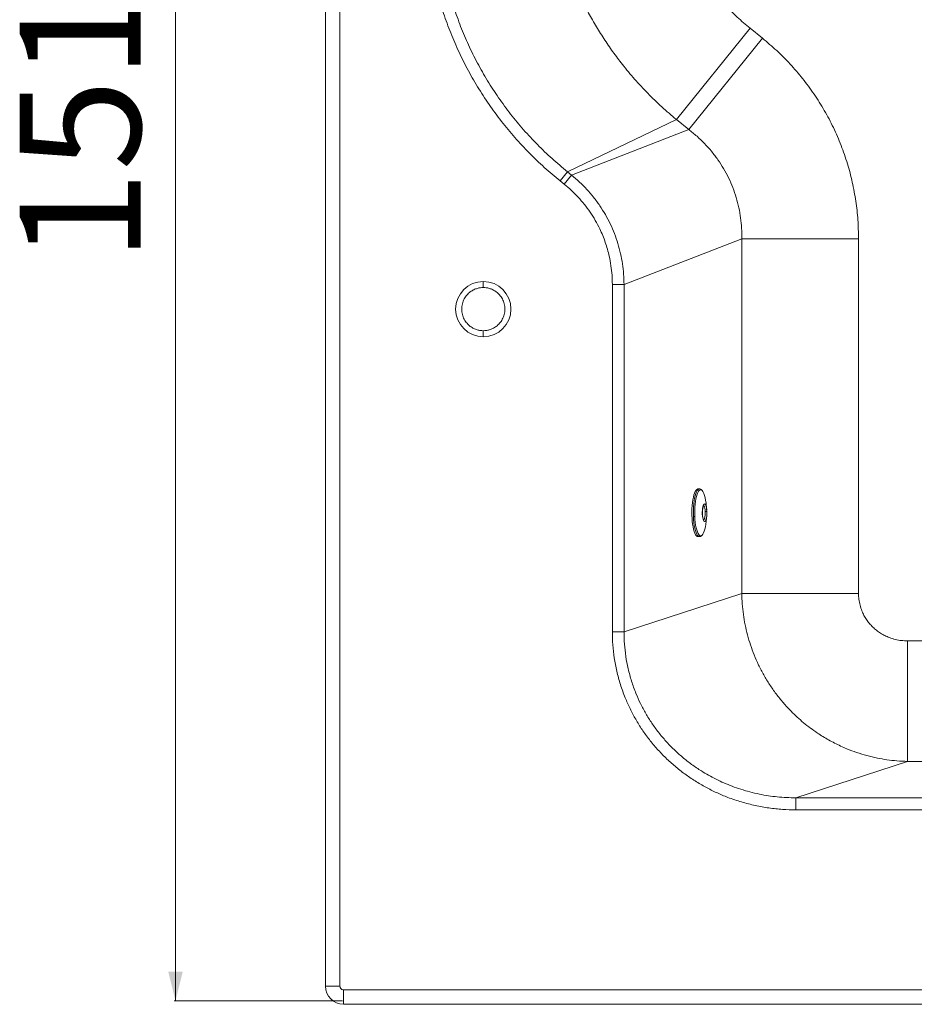
# Model space of a CAD drawing. Units: millimetres. Extents: x -519 to 1564, y -336 to 1439.
# Drawn here: x -519 to 221, y -336 to 478 of the extents above; entities that cross this region are included whole.
import ezdxf

# ---------------------------------------------------------------- set-up
doc = ezdxf.new("R2010")
doc.units = ezdxf.units.MM
doc.styles.add('SLDTEXTSTYLE0', font='TXT', dxfattribs={"width": 0.75})
doc.dimstyles.new('SLDDIMSTYLE0', dxfattribs={"dimtxt": 100, "dimasz": 3.302, "dimexe": 0, "dimexo": 0.0625, "dimgap": 25, "dimtad": 1, "dimrnd": 1e-09, "dimzin": 12, "dimdsep": 46, "dimtxsty": 'SLDTEXTSTYLE0', "dimsah": 1, "dimcen": 0.09, "dimadec": 0, "dimazin": 3, "dimtfac": 1, "dimtofl": 0, "dimtmove": 0, "dimatfit": 3, "dimfxl": 0, "dimfrac": 2, "dimtolj": 1, "dimtzin": 12, "dimarcsym": 0})

# ---------------------------------------------------------------- blocks, each defined once
blk = doc.blocks.new('_D')
at = {"color": 7, "linetype": 'Continuous', "lineweight": 0}
for p, q in [((-251.74, 1184.15), (-390.74, 1184.15)), ((-389.74, 1184.15), (-389.74, -332.85)), ((-251.74, -332.85), (-390.74, -332.85))]:
    blk.add_line(p, q, dxfattribs=at)
for points in [[(-389.74, 1184.15), (-395.74, 1160.15), (-383.74, 1160.15)], [(-389.74, -332.85), (-383.74, -308.85), (-395.74, -308.85)]]:
    blk.add_solid(points, dxfattribs=at)
at = {"color": 7, "linetype": 'Continuous', "lineweight": 0, "insert": (-518.65, 277.87), "char_height": 100, "attachment_point": 1, "rotation": 90, "style": 'SLDTEXTSTYLE0'}
blk.add_mtext('1517', dxfattribs=at)

msp = doc.modelspace()

# ---------------------------------------------------------------- linework, layer by layer
at = {"color": 7, "linetype": 'Continuous', "lineweight": 15}
for p, q in [((-265.736, 1169.151), (-265.736, -320.849)), ((-253.736, -320.849), (-253.736, 1169.151)), ((85.582, 471.315), (24.671, 395.786)), ((85.582, 471.315), (95.738, 463.124)), ((95.738, 463.124), (34.827, 387.595)), ((24.671, 395.786), (-65.488, 352.67)), ((34.827, 387.595), (24.671, 395.786)), ((-62.066, 349.91), (34.827, 387.595)), ((-71.579, 345.117), (-65.488, 352.67)), ((-62.066, 349.91), (-65.488, 352.67)), ((-68.157, 342.357), (-71.579, 345.117)), ((-68.157, 342.357), (-62.066, 349.91)), ((-18.75, 259.469), (78.642, 297.348)), ((78.642, 3.963), (78.642, 297.348)), ((175.235, 297.348), (78.642, 297.348)), ((175.235, 297.348), (175.235, 3.963)), ((-28.409, -27.836), (-28.409, 259.469)), ((-28.409, 259.469), (-18.75, 259.469)), ((-18.75, -27.836), (-18.75, 259.469)), ((43.694, 90.427), (42.49, 90.427)), ((49.631, 73.202), (49.24, 77.281)), ((46.151, 69.583), (46.125, 70.677)), ((49.24, 64.073), (49.631, 68.152)), ((42.49, 50.927), (43.694, 50.927)), ((43.694, 50.927), (43.83, 50.962)), ((43.694, 50.927), (43.79, 50.93)), ((-18.75, -27.836), (78.642, 3.963)), ((175.235, 3.963), (78.642, 3.963)), ((-28.409, -27.836), (-18.75, -27.836)), ((215.711, -35.284), (215.711, -134.903)), ((215.711, -35.284), (347.479, -35.284)), ((215.711, -134.903), (123.38, -165.051)), ((123.38, -175.012), (123.38, -165.051)), ((336.663, -165.051), (123.38, -165.051)), ((336.663, -175.012), (123.38, -175.012)), ((-265.736, -320.849), (-253.736, -320.849)), ((1549.264, -323.849), (-250.736, -323.849)), ((-250.736, -335.849), (-250.736, -323.849)), ((-250.736, -335.849), (1549.264, -335.849))]:
    msp.add_line(p, q, dxfattribs=at)
at = {"color": 8, "linetype": 'Continuous', "lineweight": 15}
msp.add_line((294.185, -134.903), (215.711, -134.903), dxfattribs=at)
at = {"color": 7, "linetype": 'Continuous', "lineweight": 15, "flags": 128}
for points in [[(42.49, 90.427), (42.167, 90.387), (41.49, 90.045), (40.831, 89.358), (40.202, 88.337), (39.613, 87), (39.075, 85.373), (38.599, 83.483), (38.192, 81.365), (37.861, 79.056), (37.614, 76.597), (37.453, 74.033), (37.382, 71.409), (37.402, 68.772), (37.514, 66.169), (37.713, 63.646), (37.999, 61.249), (38.364, 59.02), (38.803, 56.999), (39.308, 55.222), (39.869, 53.721), (40.478, 52.522), (41.122, 51.648), (41.79, 51.113), (42.472, 50.927), (42.49, 50.927)], [(44.101, 90.364), (43.905, 90.41), (43.694, 90.427)], [(49.723, 71.861), (49.608, 73.428), (49.406, 74.858), (49.126, 76.078), (48.784, 77.027), (48.395, 77.657), (47.98, 77.938), (47.559, 77.855), (47.153, 77.411), (46.783, 76.63), (46.467, 75.551), (46.222, 74.227), (46.058, 72.725), (45.986, 71.12), (46.007, 69.493)], [(49.24, 64.073), (49.19, 63.569), (49.177, 63.444)]]:
    msp.add_lwpolyline(points, dxfattribs=at)
at = {"color": 8, "linetype": 'Continuous', "lineweight": 15, "flags": 128}
for points in [[(43.694, 90.427), (43.208, 90.338), (42.519, 89.899), (41.853, 89.102), (41.221, 87.962), (40.635, 86.5), (40.105, 84.744), (39.643, 82.725), (39.256, 80.482), (38.952, 78.056), (38.736, 75.493), (38.613, 72.84), (38.584, 70.146), (38.65, 67.463)], [(39.764, 67.581), (39.7, 70.166), (39.728, 72.76), (39.847, 75.316), (40.055, 77.785), (40.348, 80.122), (40.721, 82.282), (41.166, 84.227), (41.676, 85.919), (42.24, 87.327), (42.849, 88.426), (43.491, 89.193), (44.154, 89.616), (44.826, 89.685), (45.494, 89.401), (46.146, 88.768), (46.769, 87.798), (47.353, 86.509), (47.885, 84.925), (48.357, 83.075), (48.759, 80.995), (49.084, 78.722), (49.24, 77.281)], [(46.934, 76.677), (47.089, 76.648), (47.484, 76.292), (47.841, 75.553), (48.137, 74.482), (48.351, 73.152), (48.468, 71.653)], [(38.65, 67.463), (38.81, 64.84), (39.061, 62.325), (39.399, 59.966), (39.816, 57.806), (40.306, 55.886), (40.859, 54.242), (41.465, 52.903), (42.112, 51.896), (42.788, 51.239), (43.482, 50.944), (43.694, 50.927)], [(49.177, 63.444), (48.897, 61.232), (48.524, 59.071), (48.079, 57.127), (47.569, 55.435), (47.004, 54.026), (46.395, 52.928), (45.753, 52.161), (45.09, 51.738), (44.418, 51.668), (43.75, 51.953), (43.099, 52.586), (42.475, 53.556), (41.892, 54.845), (41.359, 56.429), (40.888, 58.279), (40.485, 60.359), (40.16, 62.631), (39.918, 65.054), (39.764, 67.581)], [(46.007, 69.493), (46.122, 67.926), (46.324, 66.496), (46.604, 65.276), (46.946, 64.327), (47.335, 63.696), (47.75, 63.416), (48.171, 63.499), (48.577, 63.942), (48.947, 64.724), (49.263, 65.803), (49.508, 67.127), (49.631, 68.152)], [(48.468, 71.653), (48.482, 70.088), (48.39, 68.562), (48.198, 67.181), (47.921, 66.038), (47.577, 65.211), (47.189, 64.757), (46.936, 64.677)]]:
    msp.add_lwpolyline(points, dxfattribs=at)
at = {"color": 7, "linetype": 'Continuous', "lineweight": 15}
for centre, radius, start, end in [((-135.168, 239.092), 22.858, 90, 270), ((-135.168, 239.092), 22.858, 270, 90), ((22.743, 70.674), 27.006, 354.640728, 2.518203), ((-250.736, -320.849), 15, 180, 270)]:
    msp.add_arc(centre, radius, start, end, dxfattribs=at)
for points, knots in [([(-83.686, 622.373), (-83.592, 618.056), (-83.404, 609.444), (-82.415, 596.589), (-80.919, 583.853), (-78.877, 571.258), (-76.056, 557.579), (-72.26, 542.874), (-67.285, 527.231), (-61.465, 511.92), (-55.261, 497.971), (-48.868, 485.327), (-42.45, 473.914), (-35.522, 462.778), (-28.095, 451.94), (-19.64, 440.707), (-10.042, 429.168), (0.833, 417.459), (12.358, 406.233), (20.558, 399.276), (24.671, 395.786)], [0, 0, 0, 0, 0.0499695, 0.0996762, 0.1491227, 0.1983118, 0.2472462, 0.3106457, 0.3739003, 0.4370161, 0.4999996, 0.5503778, 0.6008402, 0.65139, 0.7020304, 0.7527647, 0.8139694, 0.8755733, 0.9375818, 1, 1, 1, 1]), ([(13.344, 622.373), (13.442, 617.646), (13.64, 608.157), (15.251, 593.948), (17.852, 579.774), (21.547, 565.74), (26.307, 551.953), (32.106, 538.544), (38.903, 525.612), (46.647, 513.252), (55.252, 501.566), (64.653, 490.644), (74.702, 480.469), (81.964, 474.359), (85.582, 471.315)], [0, 0, 0, 0, 0.0818979, 0.1643999, 0.247477, 0.3314449, 0.415627, 0.5, 0.5843702, 0.6685523, 0.752523, 0.8355974, 0.9181007, 1, 1, 1, 1]), ([(-65.488, 352.67), (-69.803, 356.262), (-78.395, 363.415), (-90.478, 375.054), (-101.927, 387.322), (-112.652, 400.266), (-122.629, 413.827), (-131.788, 427.929), (-140.103, 442.518), (-147.511, 457.512), (-154.088, 472.845), (-157.708, 483.344), (-159.519, 488.596)], [0, 0, 0, 0, 0.1004701, 0.2000868, 0.3000967, 0.400723, 0.5008317, 0.6013066, 0.7015821, 0.8012608, 0.9005627, 1, 1, 1, 1]), ([(-71.579, 345.117), (-75.994, 348.797), (-84.84, 356.173), (-97.306, 368.191), (-109.146, 380.889), (-120.243, 394.29), (-130.556, 408.318), (-140.028, 422.913), (-148.625, 438.001), (-156.29, 453.519), (-163.084, 469.364), (-166.823, 480.199), (-168.687, 485.602)], [0, 0, 0, 0, 0.0995482, 0.1995063, 0.2997688, 0.4002284, 0.5007791, 0.601263, 0.7015287, 0.8014736, 0.9009976, 1, 1, 1, 1]), ([(95.738, 463.124), (99.72, 459.774), (107.713, 453.051), (118.774, 441.864), (129.12, 429.861), (138.589, 417.026), (147.111, 403.457), (154.59, 389.265), (160.971, 374.555), (166.208, 359.434), (170.274, 344.045), (173.135, 328.506), (174.909, 312.93), (175.126, 302.529), (175.235, 297.348)], [0, 0, 0, 0, 0.0820972, 0.1647616, 0.2479617, 0.3320109, 0.4162336, 0.5006075, 0.5849418, 0.6690546, 0.7529266, 0.8358821, 0.9182489, 1, 1, 1, 1]), ([(78.642, 297.348), (78.64, 300.237), (78.635, 305.982), (77.788, 314.533), (76.324, 323.017), (74.169, 331.407), (71.328, 339.666), (67.838, 347.656), (63.715, 355.349), (58.97, 362.718), (53.689, 369.645), (47.899, 376.106), (41.666, 382.14), (37.12, 385.767), (34.827, 387.595)], [0, 0, 0, 0, 0.0832655, 0.1655965, 0.2470971, 0.3308798, 0.4144695, 0.4979882, 0.5813273, 0.6652815, 0.7499672, 0.8319373, 0.9152512, 1, 1, 1, 1]), ([(-28.409, 259.469), (-28.463, 262.059), (-28.572, 267.26), (-29.458, 275.048), (-31.13, 284.123), (-34.042, 294.361), (-38.108, 304.246), (-42.471, 312.523), (-46.731, 319.308), (-51.466, 325.725), (-56.639, 331.727), (-62.17, 337.32), (-66.166, 340.682), (-68.157, 342.357)], [0, 0, 0, 0, 0.0817554, 0.1641266, 0.2470919, 0.3728683, 0.4993549, 0.5837313, 0.6679604, 0.7520196, 0.8352223, 0.9178948, 1, 1, 1, 1]), ([(-18.75, 259.469), (-18.816, 262.335), (-18.949, 268.047), (-19.939, 276.536), (-21.508, 284.977), (-23.725, 293.338), (-26.586, 301.584), (-30.052, 309.578), (-34.108, 317.292), (-38.742, 324.7), (-43.873, 331.682), (-49.474, 338.215), (-55.478, 344.333), (-59.861, 348.044), (-62.066, 349.91)], [0, 0, 0, 0, 0.0829592, 0.1653076, 0.247072, 0.3313045, 0.4154333, 0.499489, 0.5832735, 0.6674942, 0.7521807, 0.8338266, 0.9164251, 1, 1, 1, 1]), ([(-135.168, 261.95), (-135.168, 261.861), (-135.168, 261.678), (-135.168, 260.326), (-135.168, 258.644), (-135.168, 257.499), (-135.168, 256.95)], [0, 0, 0, 0, 0.2702613, 0.5624294, 0.7897364, 1, 1, 1, 1]), ([(-135.168, 221.234), (-135.961, 221.265), (-137.65, 221.33), (-140.299, 221.912), (-143.143, 223.003), (-145.515, 224.456), (-147.342, 225.981), (-148.684, 227.366), (-149.902, 228.931), (-150.98, 230.705), (-151.863, 232.629), (-152.75, 235.409), (-153.212, 239.092), (-152.75, 242.774), (-151.863, 245.554), (-150.98, 247.479), (-149.901, 249.253), (-148.684, 250.817), (-147.342, 252.202), (-145.515, 253.728), (-143.143, 255.18), (-140.299, 256.271), (-137.65, 256.853), (-135.961, 256.919), (-135.168, 256.95)], [0, 0, 0, 0, 0.04239396, 0.09035726, 0.14440197, 0.2048258, 0.2382355, 0.27163595, 0.3078824, 0.34411963, 0.38253945, 0.42095006, 0.5, 0.57904994, 0.61746976, 0.65588037, 0.69212681, 0.72836405, 0.76177375, 0.7951742, 0.85559803, 0.90964274, 0.95760604, 1, 1, 1, 1]), ([(-135.168, 256.95), (-134.376, 256.919), (-132.687, 256.853), (-130.038, 256.271), (-127.194, 255.18), (-124.821, 253.728), (-122.994, 252.202), (-121.652, 250.817), (-120.435, 249.252), (-119.356, 247.479), (-118.473, 245.554), (-117.587, 242.774), (-117.124, 239.092), (-117.587, 235.409), (-118.473, 232.629), (-119.357, 230.705), (-120.435, 228.931), (-121.652, 227.366), (-122.994, 225.981), (-124.822, 224.456), (-127.194, 223.003), (-130.038, 221.912), (-132.687, 221.33), (-134.376, 221.265), (-135.168, 221.234)], [0, 0, 0, 0, 0.04239396, 0.09035726, 0.14440197, 0.2048258, 0.2382355, 0.27163595, 0.3078824, 0.34411963, 0.38253945, 0.42095006, 0.5, 0.57904994, 0.61746976, 0.65588037, 0.69212681, 0.72836405, 0.76177375, 0.7951742, 0.85559803, 0.90964274, 0.95760604, 1, 1, 1, 1]), ([(-135.168, 221.234), (-135.168, 220.525), (-135.168, 219.051), (-135.168, 217.374), (-135.168, 216.398), (-135.168, 216.287), (-135.168, 216.234)], [0, 0, 0, 0, 0.27026133, 0.56242939, 0.78973642, 1, 1, 1, 1]), ([(46.453, 88.217), (46.318, 88.445), (45.97, 89.034), (45.338, 89.721), (44.712, 90.22), (44.317, 90.288), (44.19, 90.309)], [0, 0, 0, 0, 0.1932317, 0.5013826, 0.8405354, 1, 1, 1, 1]), ([(46.125, 70.677), (46.132, 71.169), (46.143, 71.854), (46.211, 72.814), (46.288, 73.574), (46.407, 74.389), (46.554, 75.122), (46.719, 75.745), (46.892, 76.23), (47.047, 76.556), (47.17, 76.729), (47.182, 76.739), (47.187, 76.743)], [0, 0, 0, 0, 0.1640813, 0.2286052, 0.3334493, 0.4378114, 0.5447236, 0.6499446, 0.7511628, 0.8463256, 0.9342046, 1, 1, 1, 1]), ([(38.65, 67.463), (38.754, 67.465), (38.967, 67.468), (39.289, 67.494), (39.575, 67.532), (39.702, 67.565), (39.764, 67.581)], [0, 0, 0, 0, 0.2433592, 0.5, 0.7566408, 1, 1, 1, 1]), ([(47.075, 64.687), (47.081, 64.687), (47.146, 64.687), (46.963, 64.902), (46.718, 65.58), (46.47, 66.547), (46.252, 67.916), (46.183, 69.021), (46.148, 69.577)], [0, 0, 0, 0, 0.02049625, 0.22144393, 0.36862057, 0.56082115, 0.77863389, 1, 1, 1, 1]), ([(48.468, 71.653), (48.537, 71.654), (48.68, 71.655), (48.907, 71.668), (49.136, 71.688), (49.348, 71.717), (49.522, 71.752), (49.644, 71.789), (49.714, 71.826), (49.72, 71.85), (49.723, 71.861)], [0, 0, 0, 0, 0.1132195, 0.2359639, 0.3659945, 0.5, 0.6340055, 0.7640361, 0.8867805, 1, 1, 1, 1]), ([(44.169, 51.05), (44.376, 51.087), (44.929, 51.186), (45.704, 51.871), (46.455, 52.898), (46.995, 53.945), (47.29, 54.774), (47.407, 55.102)], [0, 0, 0, 0, 0.151333, 0.4042683, 0.6388753, 0.8569834, 1, 1, 1, 1]), ([(78.642, 3.963), (78.739, 1.057), (78.933, -4.748), (79.9, -13.408), (81.355, -21.976), (83.335, -30.42), (85.817, -38.709), (88.865, -47.014), (92.514, -55.305), (96.801, -63.544), (101.642, -71.523), (107.031, -79.214), (112.967, -86.587), (118.837, -92.951), (124.488, -98.399), (129.795, -103.029), (135.385, -107.43), (140.744, -111.222), (145.804, -114.471), (150.513, -117.242), (155.387, -119.856), (160.423, -122.304), (166.483, -124.95), (173.683, -127.662), (182.132, -130.249), (190.532, -132.236), (198.87, -133.659), (207.147, -134.606), (212.815, -134.803), (215.711, -134.903)], [0, 0, 0, 0, 0.0402615, 0.0804205, 0.1204782, 0.1604353, 0.200293, 0.2400521, 0.2826948, 0.3254996, 0.3684678, 0.4117832, 0.4554851, 0.4995745, 0.5318285, 0.564444, 0.5974214, 0.630761, 0.6558134, 0.6812015, 0.7069255, 0.7329855, 0.7593817, 0.7993305, 0.8405589, 0.8830674, 0.9202739, 0.9592514, 1, 1, 1, 1]), ([(175.235, 3.963), (175.292, 2.354), (175.41, -0.912), (176.378, -5.798), (177.845, -10.254), (179.693, -14.206), (181.763, -17.653), (184.2, -20.897), (186.989, -23.895), (190.082, -26.599), (193.428, -28.959), (196.982, -30.965), (201.058, -32.757), (205.653, -34.177), (210.688, -35.114), (214.052, -35.228), (215.711, -35.284)], [0, 0, 0, 0, 0.0770374, 0.1562561, 0.2375932, 0.3011283, 0.3647541, 0.4298137, 0.4950564, 0.5604994, 0.6261857, 0.6907798, 0.7556286, 0.839025, 0.9205626, 1, 1, 1, 1]), ([(123.38, -175.012), (119.702, -174.939), (112.264, -174.791), (101.042, -173.569), (89.709, -171.56), (78.356, -168.652), (67.705, -165.05), (57.825, -160.903), (48.747, -156.369), (39.941, -151.209), (31.467, -145.439), (23.386, -139.086), (15.766, -132.195), (8.658, -124.808), (2.104, -116.973), (-3.848, -108.756), (-9.172, -100.216), (-13.85, -91.414), (-18.127, -81.834), (-21.844, -71.506), (-24.845, -60.495), (-26.919, -49.502), (-28.18, -38.618), (-28.333, -31.402), (-28.409, -27.836)], [0, 0, 0, 0, 0.0469366, 0.094938, 0.1439144, 0.1937665, 0.244388, 0.2873075, 0.3304597, 0.3738182, 0.4175114, 0.4612241, 0.5049367, 0.5485539, 0.591989, 0.6352291, 0.6779683, 0.7203547, 0.7623796, 0.8117917, 0.8603232, 0.9079077, 0.9544853, 1, 1, 1, 1]), ([(123.38, -165.051), (120.754, -165.015), (115.603, -164.946), (108.049, -164.348), (100.614, -163.414), (93.078, -162.073), (85.443, -160.294), (77.925, -158.108), (70.767, -155.608), (63.945, -152.825), (57.437, -149.779), (51.205, -146.475), (44.401, -142.428), (37.141, -137.506), (29.579, -131.576), (22.474, -125.172), (15.844, -118.308), (9.713, -110.998), (4.163, -103.358), (-0.802, -95.418), (-5.179, -87.206), (-9.164, -78.298), (-12.635, -68.671), (-15.432, -58.429), (-17.364, -48.191), (-18.545, -38.007), (-18.681, -31.234), (-18.75, -27.836)], [0, 0, 0, 0, 0.03585025, 0.07031988, 0.10341001, 0.13814569, 0.1747885, 0.21040394, 0.24499482, 0.27827768, 0.31096385, 0.34305666, 0.37455962, 0.419016, 0.46271351, 0.50566435, 0.54951932, 0.59290061, 0.63582358, 0.67834093, 0.72065081, 0.7627696, 0.81147981, 0.86022829, 0.90755027, 0.95362018, 1, 1, 1, 1]), ([(-250.736, -323.849), (-251.113, -323.809), (-251.695, -323.747), (-252.395, -323.373), (-252.872, -322.985), (-253.26, -322.508), (-253.633, -321.809), (-253.695, -321.226), (-253.736, -320.849)], [0, 0, 0, 0, 0.2394429, 0.3697786, 0.5000001, 0.6303356, 0.7605571, 1, 1, 1, 1])]:
    msp.add_open_spline(points, degree=3, knots=knots, dxfattribs=at)
at = {"color": 8, "linetype": 'Continuous', "lineweight": 15}
msp.add_open_spline([(46.007, 69.493), (46.039, 69.504), (46.104, 69.527), (46.149, 69.558), (46.143, 69.576), (46.14, 69.582)], degree=3, knots=[0, 0, 0, 0, 0.3752773, 0.7821256, 1, 1, 1, 1], dxfattribs=at)

# ---------------------------------------------------------------- dimensions: what is measured, and where the dimension line sits
at = {"color": 7, "linetype": 'Continuous', "lineweight": 0}
dim = msp.add_linear_dim(base=(-389.74, -332.849), p1=(-250.736, 1184.151), p2=(-250.736, -332.849), angle=90, dimstyle='SLDDIMSTYLE0', dxfattribs=at)
dim.commit()
dim.dimension.update_dxf_attribs({"geometry": '_D', "text_midpoint": (-389.74, 425.651), "dimtype": 160})

doc.saveas('drawing.dxf')
